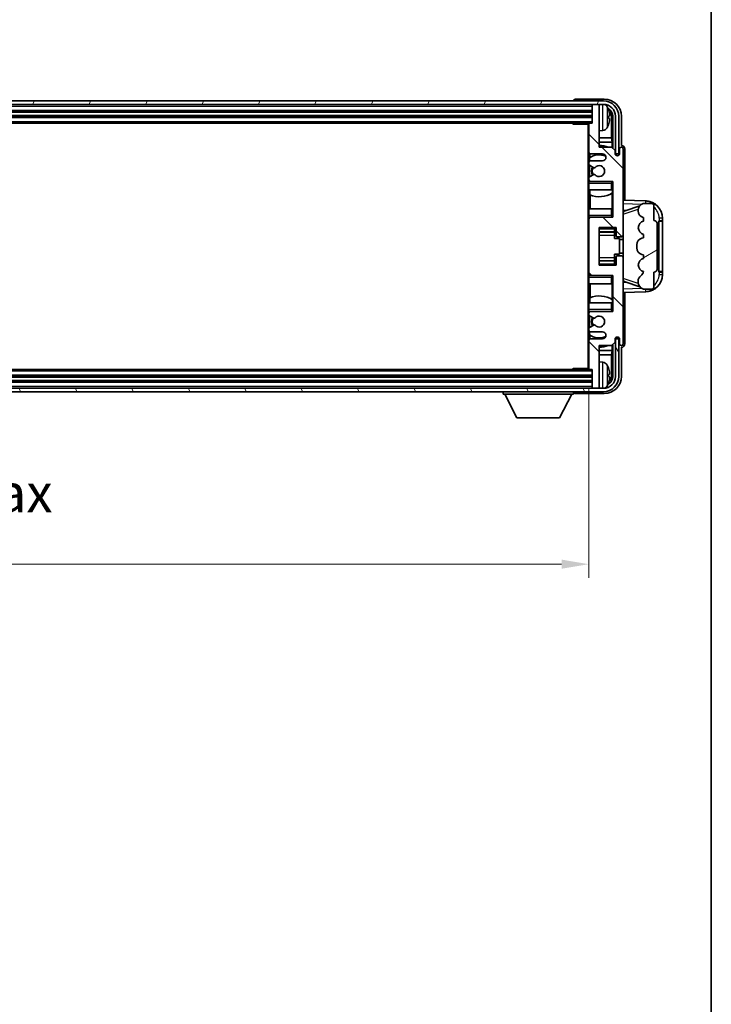
# Model space of a CAD drawing. Units: millimetres. Extents: x 58 to 10881, y 32 to 1297.
# Drawn here: x 3189 to 3391, y 721 to 1009 of the extents above; entities that cross this region are included whole.
import ezdxf

# ---------------------------------------------------------------- set-up
doc = ezdxf.new("R2010")
doc.units = ezdxf.units.MM
doc.header["$LTSCALE"] = 4
doc.layers.get('Defpoints').update_dxf_attribs({"lineweight": 25})
for name, color, linetype, lineweight in [('Border (ISO)', 7, 'Continuous', 35), ('Dimension (ISO)', 7, 'Continuous', 18), ('Dimension (ISO) @ 1', 7, 'Continuous', 18), ('Hatch (ISO)', 1, 'Continuous', 18), ('Visible (ISO)', 7, 'Continuous', 35), ('Visible Narrow (ISO)', 7, 'Continuous', 25)]:
    doc.layers.add(name, color=color, linetype=linetype, lineweight=lineweight)
doc.styles.add('Note Text (TK)', font='txt')
doc.dimstyles.new('Default - Method 1b (TK)', dxfattribs={"dimscale": 4, "dimtxt": 2.5, "dimasz": 2.5, "dimexe": 1, "dimexo": 1.5, "dimgap": 1, "dimtad": 1, "dimtoh": 1, "dimrnd": 1e-08, "dimdsep": 46, "dimtxsty": 'Note Text (TK)', "dimcen": 0.09, "dimdle": 5, "dimclrd": 100, "dimclre": 100, "dimclrt": 7, "dimadec": 1, "dimazin": 1, "dimtfac": 1, "dimtmove": 0, "dimatfit": 3, "dimfxl": 1, "dimtolj": 1, "dimlwd": -1, "dimlwe": -1, "dimarcsym": 0})

# ---------------------------------------------------------------- blocks, each defined once
blk = doc.blocks.new('図面枠 tk図枠')
at = {"layer": 'Border (ISO)'}
blk.add_line((405.5, 289), (405.5, 8), dxfattribs=at)
blk = doc.blocks.new('*D268')
at = {"layer": 'Defpoints', "color": 0}
for p in [(3006.7, 906.77), (3355.7, 906.77), (3355.7, 849.57)]:
    blk.add_point(p, dxfattribs=at)
at = {"layer": 'Dimension (ISO)', "color": 100}
for p, q in [((3006.7, 900.77), (3006.7, 845.57)), ((3355.7, 900.77), (3355.7, 845.57)), ((3014.7, 849.57), (3347.7, 849.57))]:
    blk.add_line(p, q, dxfattribs=at)
for points in [[(3014.7, 850.91), (3014.7, 848.24), (3006.7, 849.57)], [(3347.7, 850.91), (3347.7, 848.24), (3355.7, 849.57)]]:
    blk.add_solid(points, dxfattribs=at)
at = {"layer": 'Dimension (ISO)', "color": 7, "insert": (3095.83, 860.99), "char_height": 8, "attachment_point": 4, "style": 'Note Text (TK)'}
blk.add_mtext('\\A1;\\fＭＳ Ｐゴシック|b0|i0;\\H11.2500;有効寸法 / Max dim. 349', dxfattribs=at)

msp = doc.modelspace()

# ---------------------------------------------------------------- hatches: boundary and pattern name
at = {"layer": 'Hatch (ISO)'}
h = msp.add_hatch(dxfattribs=at)
h.set_pattern_fill('ANSI31', color=256, scale=114.3, angle=14.999978, style=0)
h.set_pattern_definition([(60, (1566.75, -4), (-12.37334, 7.14375), [])])
edge = h.paths.add_edge_path()
edge.add_ellipse((3359.9481, 980.4726), major_axis=(0, 3.5), ratio=1, start_angle=270, end_angle=360)
edge.add_line((3359.9481, 983.9726), (3358.3981, 983.9726))
edge.add_line((3358.3981, 983.9726), (3356.9981, 983.9726))
edge.add_line((3356.9981, 983.9726), (3005.3981, 983.9726))
edge.add_line((3005.3981, 983.9726), (3003.9981, 983.9726))
edge.add_line((3003.9981, 983.9726), (3002.4481, 983.9726))
edge.add_ellipse((3002.4481, 980.4726), major_axis=(-3.5, 0), ratio=1, start_angle=270, end_angle=360)
edge.add_line((2998.9481, 980.4726), (2998.9481, 969.4726))
edge.add_line((2998.9481, 969.4726), (2997.9481, 969.4726))
edge.add_line((2997.9481, 969.4726), (2997.9481, 980.4726))
edge.add_ellipse((3002.4481, 980.4726), major_axis=(0, 4.5), ratio=1, start_angle=0, end_angle=90, ccw=False)
edge.add_line((3002.4481, 984.9726), (3359.9481, 984.9726))
edge.add_ellipse((3359.9481, 980.4726), major_axis=(4.5, 0), ratio=1, start_angle=0, end_angle=90, ccw=False)
edge.add_line((3364.4481, 980.4726), (3364.4481, 969.4726))
edge.add_line((3364.4481, 969.4726), (3363.4481, 969.4726))
edge.add_line((3363.4481, 969.4726), (3363.4481, 980.4726))
h = msp.add_hatch(dxfattribs=at)
h.set_pattern_fill('ANSI31', color=256, scale=114.3, angle=90.00021, style=0)
h.set_pattern_definition([(135.0002, (1566.75, -4), (-10.10275, -10.10283), [])])
edge = h.paths.add_edge_path()
edge.add_line((3356.1981, 917.4726), (3359.6981, 917.4726))
edge.add_ellipse((3359.6981, 916.4726), major_axis=(0, 1), ratio=1, start_angle=180, end_angle=360, ccw=False)
edge.add_line((3359.6981, 915.4726), (3356.1981, 915.4726))
edge.add_ellipse((3356.1981, 914.9726), major_axis=(0, 0.5), ratio=1, start_angle=0, end_angle=90)
edge.add_line((3355.6981, 914.9726), (3355.6981, 906.7726))
edge.add_ellipse((3355.9981, 906.7726), major_axis=(-0.3, 0), ratio=1, start_angle=0, end_angle=90)
edge.add_line((3355.9981, 906.4726), (3356.6981, 906.4726))
edge.add_line((3356.6981, 906.4726), (3356.6981, 901.2726))
edge.add_ellipse((3356.9981, 901.2726), major_axis=(-0.3, 0), ratio=1, start_angle=0, end_angle=90)
edge.add_line((3356.9981, 900.9726), (3358.3981, 900.9726))
edge.add_ellipse((3358.3981, 901.2726), major_axis=(0, -0.3), ratio=1, start_angle=0, end_angle=90)
edge.add_line((3358.6981, 901.2726), (3358.6981, 913.4726))
edge.add_line((3358.6981, 913.4726), (3362.3481, 913.4726))
edge.add_line((3362.3481, 913.4726), (3363.3481, 914.4726))
edge.add_line((3363.3481, 914.4726), (3363.3481, 915.3726))
edge.add_ellipse((3364.0231, 915.2929), major_axis=(-0.675, 0.0797), ratio=1, start_angle=193.465843, end_angle=360, ccw=False)
edge.add_line((3364.6981, 915.3726), (3364.6981, 913.9726))
edge.add_ellipse((3365.1981, 913.9726), major_axis=(-0.5, 0), ratio=1, start_angle=0, end_angle=180)
edge.add_line((3365.6981, 913.9726), (3365.6981, 939.2226))
edge.add_ellipse((3365.1981, 939.2226), major_axis=(0.5, 0), ratio=1, start_angle=0, end_angle=90)
edge.add_line((3365.1981, 939.7226), (3363.9981, 939.7226))
edge.add_ellipse((3363.9981, 939.4226), major_axis=(0, 0.3), ratio=1, start_angle=0, end_angle=90)
edge.add_line((3363.6981, 939.4226), (3363.6981, 936.9726))
edge.add_line((3363.6981, 936.9726), (3358.6981, 936.9726))
edge.add_line((3358.6981, 936.9726), (3358.6981, 947.9726))
edge.add_line((3358.6981, 947.9726), (3363.6981, 947.9726))
edge.add_line((3363.6981, 947.9726), (3363.6981, 945.5226))
edge.add_ellipse((3363.9981, 945.5226), major_axis=(-0.3, 0), ratio=1, start_angle=0, end_angle=90)
edge.add_line((3363.9981, 945.2226), (3365.1981, 945.2226))
edge.add_ellipse((3365.1981, 945.7226), major_axis=(0, -0.5), ratio=1, start_angle=0, end_angle=90)
edge.add_line((3365.6981, 945.7226), (3365.6981, 970.9726))
edge.add_ellipse((3365.1981, 970.9726), major_axis=(0.5, 0), ratio=1, start_angle=0, end_angle=180)
edge.add_line((3364.6981, 970.9726), (3364.6981, 969.5726))
edge.add_ellipse((3364.0231, 969.6523), major_axis=(0.675, -0.0797), ratio=1, start_angle=193.465843, end_angle=360, ccw=False)
edge.add_line((3363.3481, 969.5726), (3363.3481, 970.4726))
edge.add_line((3363.3481, 970.4726), (3362.3481, 971.4726))
edge.add_line((3362.3481, 971.4726), (3358.6981, 971.4726))
edge.add_line((3358.6981, 971.4726), (3358.6981, 983.6726))
edge.add_ellipse((3358.3981, 983.6726), major_axis=(0.3, 0), ratio=1, start_angle=0, end_angle=90)
edge.add_line((3358.3981, 983.9726), (3356.9981, 983.9726))
edge.add_ellipse((3356.9981, 983.6726), major_axis=(0, 0.3), ratio=1, start_angle=0, end_angle=90)
edge.add_line((3356.6981, 983.6726), (3356.6981, 978.4726))
edge.add_line((3356.6981, 978.4726), (3355.9981, 978.4726))
edge.add_ellipse((3355.9981, 978.1726), major_axis=(0, 0.3), ratio=1, start_angle=0, end_angle=90)
edge.add_line((3355.6981, 978.1726), (3355.6981, 969.9726))
edge.add_ellipse((3356.1981, 969.9726), major_axis=(-0.5, 0), ratio=1, start_angle=0, end_angle=90)
edge.add_line((3356.1981, 969.4726), (3359.6981, 969.4726))
edge.add_ellipse((3359.6981, 968.4726), major_axis=(0, 1), ratio=1, start_angle=180, end_angle=360, ccw=False)
edge.add_line((3359.6981, 967.4726), (3356.1981, 967.4726))
edge.add_ellipse((3356.1981, 966.9726), major_axis=(0, 0.5), ratio=1, start_angle=0, end_angle=90)
edge.add_line((3355.6981, 966.9726), (3355.6981, 966.4624))
edge.add_ellipse((3355.9981, 966.4624), major_axis=(-0.3, 0), ratio=1, start_angle=0, end_angle=60)
edge.add_line((3355.8481, 966.2026), (3357.1213, 965.4675))
edge.add_ellipse((3357.2713, 965.7273), major_axis=(-0.15, -0.2598), ratio=1, start_angle=0, end_angle=78.671012)
edge.add_ellipse((3358.6981, 964.4726), major_axis=(-1.2015, 1.0566), ratio=1, start_angle=82.662386, end_angle=360, ccw=False)
edge.add_ellipse((3357.2714, 963.2178), major_axis=(0.2253, 0.1981), ratio=1, start_angle=0, end_angle=77.981127)
edge.add_line((3357.1245, 963.4793), (3355.8512, 962.7644))
edge.add_ellipse((3355.9981, 962.5028), major_axis=(-0.1469, 0.2616), ratio=1, start_angle=0, end_angle=60.685474)
edge.add_line((3355.6981, 962.5028), (3355.6981, 961.9726))
edge.add_ellipse((3356.1981, 961.9726), major_axis=(-0.5, 0), ratio=1, start_angle=0, end_angle=90)
edge.add_line((3356.1981, 961.4726), (3362.6981, 961.4726))
edge.add_line((3362.6981, 961.4726), (3362.6981, 950.9726))
edge.add_line((3362.6981, 950.9726), (3356.1981, 950.9726))
edge.add_ellipse((3356.1981, 950.4726), major_axis=(0, 0.5), ratio=1, start_angle=0, end_angle=90)
edge.add_line((3355.6981, 950.4726), (3355.6981, 934.4726))
edge.add_ellipse((3356.1981, 934.4726), major_axis=(-0.5, 0), ratio=1, start_angle=0, end_angle=90)
edge.add_line((3356.1981, 933.9726), (3362.6981, 933.9726))
edge.add_line((3362.6981, 933.9726), (3362.6981, 923.4726))
edge.add_line((3362.6981, 923.4726), (3356.1981, 923.4726))
edge.add_ellipse((3356.1981, 922.9726), major_axis=(0, 0.5), ratio=1, start_angle=0, end_angle=90)
edge.add_line((3355.6981, 922.9726), (3355.6981, 922.4424))
edge.add_ellipse((3355.9981, 922.4424), major_axis=(-0.3, 0), ratio=1, start_angle=0, end_angle=60.685474)
edge.add_line((3355.8512, 922.1808), (3357.1245, 921.4659))
edge.add_ellipse((3357.2714, 921.7274), major_axis=(-0.1469, -0.2616), ratio=1, start_angle=0, end_angle=77.981127)
edge.add_ellipse((3358.6981, 920.4726), major_axis=(-1.2014, 1.0567), ratio=1, start_angle=82.662386, end_angle=360, ccw=False)
edge.add_ellipse((3357.2713, 919.2179), major_axis=(0.2253, 0.1981), ratio=1, start_angle=0, end_angle=78.671012)
edge.add_line((3357.1213, 919.4777), (3355.8481, 918.7426))
edge.add_ellipse((3355.9981, 918.4828), major_axis=(-0.15, 0.2598), ratio=1, start_angle=0, end_angle=60)
edge.add_line((3355.6981, 918.4828), (3355.6981, 917.9726))
edge.add_ellipse((3356.1981, 917.9726), major_axis=(-0.5, 0), ratio=1, start_angle=0, end_angle=90)
h = msp.add_hatch(dxfattribs=at)
h.set_pattern_fill('ANSI31', color=256, scale=114.3, angle=-14.999978, style=0)
h.set_pattern_definition([(30, (1566.75, -4), (-7.14375, 12.37334), [])])
edge = h.paths.add_edge_path()
edge.add_ellipse((3374.6981, 948.9976), major_axis=(1, 0), ratio=1, start_angle=0, end_angle=90)
edge.add_line((3374.6981, 949.9976), (3374.6981, 954.4726))
edge.add_ellipse((3374.1981, 954.4726), major_axis=(0.5, 0), ratio=1, start_angle=0, end_angle=90)
edge.add_line((3374.1981, 954.9726), (3371.6981, 954.9726))
edge.add_line((3371.6981, 954.9726), (3371.613, 954.9513))
edge.add_ellipse((3372.0981, 953.011), major_axis=(-0.4851, 1.9403), ratio=1, start_angle=0, end_angle=75.963757)
edge.add_line((3370.0981, 953.011), (3370.0981, 952.8342))
edge.add_ellipse((3372.0981, 952.8342), major_axis=(-2, 0), ratio=1, start_angle=0, end_angle=75.963757)
edge.add_line((3371.613, 950.8939), (3371.6981, 950.8726))
edge.add_line((3371.6981, 950.8726), (3371.6981, 949.8726))
edge.add_line((3371.6981, 949.8726), (3371.6592, 949.8629))
edge.add_ellipse((3372.1443, 947.9226), major_axis=(-0.4851, 1.9403), ratio=1, start_angle=0, end_angle=151.927513)
edge.add_line((3371.6592, 945.9823), (3371.6981, 945.9726))
edge.add_line((3371.6981, 945.9726), (3371.6981, 944.9726))
edge.add_line((3371.6981, 944.9726), (3371.213, 944.8513))
edge.add_ellipse((3371.6981, 942.911), major_axis=(-0.4851, 1.9403), ratio=1, start_angle=0, end_angle=75.963757)
edge.add_line((3369.6981, 942.911), (3369.6981, 942.0342))
edge.add_ellipse((3371.6981, 942.0342), major_axis=(-2, 0), ratio=1, start_angle=0, end_angle=75.963757)
edge.add_line((3371.213, 940.0939), (3371.6981, 939.9726))
edge.add_line((3371.6981, 939.9726), (3371.6981, 938.9726))
edge.add_line((3371.6981, 938.9726), (3371.6592, 938.9629))
edge.add_ellipse((3372.1443, 937.0226), major_axis=(-0.4851, 1.9403), ratio=1, start_angle=0, end_angle=151.927513)
edge.add_line((3371.6592, 935.0823), (3371.6981, 935.0726))
edge.add_ellipse((3369.7481, 935.5172), major_axis=(1.95, -0.4446), ratio=1, start_angle=318.82231, end_angle=360, ccw=False)
edge.add_ellipse((3372.0981, 932.2802), major_axis=(-1.175, 1.6185), ratio=1, start_angle=0, end_angle=54.020827)
edge.add_line((3370.0981, 932.2802), (3370.0981, 931.95))
edge.add_ellipse((3372.0981, 931.95), major_axis=(-2, 0), ratio=1, start_angle=0, end_angle=71.029592)
edge.add_line((3371.4479, 930.0586), (3371.6981, 929.9726))
edge.add_line((3371.6981, 929.9726), (3374.1981, 929.9726))
edge.add_ellipse((3374.1981, 930.4726), major_axis=(0, -0.5), ratio=1, start_angle=0, end_angle=90)
edge.add_line((3374.6981, 930.4726), (3374.6981, 934.9476))
edge.add_ellipse((3374.6981, 935.9476), major_axis=(0, -1), ratio=1, start_angle=0, end_angle=90)
edge.add_line((3375.6981, 935.9476), (3375.6981, 948.9976))
h = msp.add_hatch(dxfattribs=at)
h.set_pattern_fill('ANSI31', color=256, scale=114.3, angle=75.000175, style=0)
h.set_pattern_definition([(120.0002, (1566.75, -4), (-12.37332, -7.14379), [])])
edge = h.paths.add_edge_path()
edge.add_ellipse((3002.4481, 904.4726), major_axis=(0, -3.5), ratio=1, start_angle=270, end_angle=360)
edge.add_line((3002.4481, 900.9726), (3003.9981, 900.9726))
edge.add_line((3003.9981, 900.9726), (3005.3981, 900.9726))
edge.add_line((3005.3981, 900.9726), (3356.9981, 900.9726))
edge.add_line((3356.9981, 900.9726), (3358.3981, 900.9726))
edge.add_line((3358.3981, 900.9726), (3359.9481, 900.9726))
edge.add_ellipse((3359.9481, 904.4726), major_axis=(3.5, 0), ratio=1, start_angle=270, end_angle=360)
edge.add_line((3363.4481, 904.4726), (3363.4481, 915.4726))
edge.add_line((3363.4481, 915.4726), (3364.4481, 915.4726))
edge.add_line((3364.4481, 915.4726), (3364.4481, 904.4726))
edge.add_ellipse((3359.9481, 904.4726), major_axis=(0, -4.5), ratio=1, start_angle=0, end_angle=90, ccw=False)
edge.add_line((3359.9481, 899.9726), (3002.4481, 899.9726))
edge.add_ellipse((3002.4481, 904.4726), major_axis=(-4.5, 0), ratio=1, start_angle=0, end_angle=90, ccw=False)
edge.add_line((2997.9481, 904.4726), (2997.9481, 915.4726))
edge.add_line((2997.9481, 915.4726), (2998.9481, 915.4726))
edge.add_line((2998.9481, 915.4726), (2998.9481, 904.4726))

# ---------------------------------------------------------------- linework, layer by layer
at = {"layer": 'Visible (ISO)'}
for p, q in [((3359.9481, 984.9726), (3002.4481, 984.9726)), ((3351.1981, 984.9729), (3351.1981, 984.9726)), ((3360.2011, 985.4726), (3351.6978, 985.4726)), ((3002.4481, 983.9726), (3359.9481, 983.9726)), ((3005.6981, 981.9726), (3356.6981, 981.9726)), ((3356.6981, 983.9726), (3356.6981, 983.6726)), ((3356.6981, 983.6726), (3356.6981, 978.4726)), ((3358.3981, 983.9726), (3356.9981, 983.9726)), ((3358.6981, 983.9726), (3358.6981, 983.6726)), ((3358.6981, 971.4726), (3358.6981, 983.6726)), ((3005.6981, 980.4726), (3356.6981, 980.4726)), ((3006.3981, 978.4726), (3355.9981, 978.4726)), ((3350.8775, 978.4726), (3351.1276, 978.2226)), ((3351.1276, 978.4726), (3351.1276, 978.2226)), ((3356.6981, 978.4726), (3355.9981, 978.4726)), ((3361.4121, 979.9403), (3361.4121, 980.5049)), ((3362.3473, 974.1938), (3362.3473, 980.1234)), ((3362.6966, 980.4726), (3362.6966, 971.1241)), ((3363.4481, 980.4726), (3363.4481, 969.4726)), ((3364.4481, 969.4726), (3364.4481, 980.4726)), ((3365.1981, 971.9726), (3365.1981, 980.4756)), ((3355.7023, 978.2226), (3351.1276, 978.2226)), ((3355.4481, 978.2226), (3355.4481, 906.7226)), ((3355.6981, 978.1726), (3355.6981, 978.2226)), ((3355.6981, 978.1726), (3355.6981, 969.9726)), ((3359.757, 976.3152), (3358.6981, 976.2226)), ((3362.3473, 974.1938), (3358.6981, 974.1938)), ((3362.522, 972.9128), (3358.6981, 972.9128)), ((3362.522, 972.9128), (3362.3473, 974.1938)), ((3362.522, 971.2987), (3362.522, 972.9128)), ((3355.6981, 966.9726), (3355.6981, 969.9726)), ((3362.3481, 971.4726), (3358.6981, 971.4726)), ((3363.3481, 970.4726), (3362.3481, 971.4726)), ((3363.3481, 969.5726), (3363.3481, 970.4726)), ((3364.6981, 970.9726), (3364.6981, 969.5726)), ((3365.1987, 971.9726), (3365.1981, 971.9726)), ((3365.6981, 945.7226), (3365.6981, 970.9726)), ((3366.1981, 955.9551), (3366.1981, 970.9732)), ((3355.6981, 966.9726), (3355.6981, 966.4624)), ((3355.8727, 968.2909), (3355.8727, 967.3522)), ((3355.9425, 969.5428), (3355.9425, 968.3416)), ((3356.1981, 969.4726), (3359.6981, 969.4726)), ((3359.6981, 967.4726), (3356.1981, 967.4726)), ((3363.4481, 969.4726), (3364.4481, 969.4726)), ((3355.6981, 962.5028), (3355.6981, 966.4624)), ((3355.8481, 966.2026), (3357.1213, 965.4675)), ((3355.8727, 966.1884), (3355.8727, 962.7764)), ((3355.6981, 962.5028), (3355.6981, 961.9726)), ((3355.6981, 961.4726), (3355.6981, 961.9726)), ((3356.1981, 961.4726), (3355.6981, 961.4726)), ((3355.6981, 960.9726), (3355.6981, 961.4726)), ((3357.1245, 963.4793), (3355.8512, 962.7644)), ((3355.8727, 961.593), (3355.8727, 961.4726)), ((3356.1981, 961.4726), (3362.6981, 961.4726)), ((3362.1981, 960.9726), (3362.6981, 961.4726)), ((3362.6981, 961.4726), (3362.6981, 950.9726)), ((3355.6981, 960.9726), (3355.6981, 958.9726)), ((3355.6981, 958.9726), (3362.1981, 958.9726)), ((3355.6981, 953.4726), (3355.6981, 958.9726)), ((3355.9425, 958.9726), (3355.9425, 957.4971)), ((3362.6981, 958.9726), (3362.1981, 958.9726)), ((3362.6261, 958.0835), (3362.6261, 958.9726)), ((3362.6959, 958.9726), (3362.6959, 953.4726)), ((3356.0473, 957.4567), (3356.0473, 953.4726)), ((3362.5213, 953.4726), (3362.5213, 958.0203)), ((3372.3726, 955.7395), (3365.6981, 955.9726)), ((3362.1981, 953.4726), (3355.6981, 953.4726)), ((3355.6981, 953.4726), (3355.6981, 951.4726)), ((3362.1981, 953.4726), (3362.6981, 953.4726)), ((3365.6981, 952.9726), (3366.5759, 952.9419)), ((3366.2736, 952.8376), (3370.5932, 954.3284)), ((3370.0981, 953.011), (3370.0981, 952.8342)), ((3371.6981, 954.9726), (3371.613, 954.9513)), ((3374.1981, 954.9726), (3371.6981, 954.9726)), ((3374.6981, 949.9976), (3374.6981, 954.4726)), ((3355.6981, 950.9726), (3355.6981, 951.4726)), ((3355.6981, 950.9726), (3356.1981, 950.9726)), ((3355.6981, 950.4726), (3355.6981, 950.9726)), ((3355.6981, 950.4726), (3355.6981, 934.4726)), ((3355.8727, 950.9726), (3355.8727, 950.8522)), ((3362.6981, 950.9726), (3356.1981, 950.9726)), ((3362.1981, 951.4726), (3362.6981, 950.9726)), ((3371.613, 950.8939), (3371.6981, 950.8726)), ((3371.6981, 949.8726), (3371.6592, 949.8629)), ((3371.6981, 950.8726), (3371.6981, 949.8726)), ((3376.1981, 949.9726), (3376.233, 949.9726)), ((3376.1981, 934.9726), (3376.1981, 949.9726)), ((3376.1981, 949.8726), (3377.1981, 949.8726)), ((3377.1981, 949.9726), (3376.233, 949.9726)), ((3377.1981, 949.9726), (3377.1981, 950.7426)), ((3377.1981, 949.8726), (3377.1981, 949.9726)), ((3377.1981, 935.0726), (3377.1981, 949.8726)), ((3358.6981, 936.9726), (3358.6981, 947.9726)), ((3358.6981, 947.9726), (3363.6981, 947.9726)), ((3363.1981, 947.9726), (3363.1981, 947.6217)), ((3363.1981, 947.6217), (3363.1981, 946.6716)), ((3363.6981, 947.9726), (3363.6981, 945.5226)), ((3375.6981, 935.9476), (3375.6981, 948.9976)), ((3358.6981, 946.6716), (3363.1981, 946.6716)), ((3363.1981, 946.6087), (3363.1981, 946.6716)), ((3363.1981, 945.7405), (3363.1981, 946.6087)), ((3363.1981, 944.7726), (3363.1981, 945.7405)), ((3363.1981, 944.7726), (3364.6981, 944.7726)), ((3363.9981, 945.2226), (3365.1981, 945.2226)), ((3364.6981, 940.1726), (3364.6981, 944.7726)), ((3365.6981, 944.4726), (3364.6981, 944.4726)), ((3365.6981, 939.2226), (3365.6981, 945.7226)), ((3371.6981, 944.9726), (3371.213, 944.8513)), ((3371.6592, 945.9823), (3371.6981, 945.9726)), ((3371.6981, 945.9726), (3371.6981, 944.9726)), ((3369.6981, 942.911), (3369.6981, 942.0342)), ((3358.6981, 938.2736), (3363.1981, 938.2736)), ((3363.1981, 940.1726), (3364.6981, 940.1726)), ((3363.1981, 939.2047), (3363.1981, 940.1726)), ((3363.1981, 938.3365), (3363.1981, 939.2047)), ((3363.1981, 938.2736), (3363.1981, 938.3365)), ((3363.1981, 938.2736), (3363.1981, 937.3235)), ((3363.6981, 939.4226), (3363.6981, 936.9726)), ((3365.1981, 939.7226), (3363.9981, 939.7226)), ((3365.6981, 940.4726), (3364.6981, 940.4726)), ((3365.6981, 913.9726), (3365.6981, 939.2226)), ((3371.213, 940.0939), (3371.6981, 939.9726)), ((3371.6981, 938.9726), (3371.6592, 938.9629)), ((3371.6981, 939.9726), (3371.6981, 938.9726)), ((3363.6981, 936.9726), (3358.6981, 936.9726)), ((3363.1981, 937.3235), (3363.1981, 936.9726)), ((3355.6981, 933.9726), (3355.6981, 934.4726)), ((3356.1981, 933.9726), (3355.6981, 933.9726)), ((3355.6981, 933.4726), (3355.6981, 933.9726)), ((3355.6981, 933.4726), (3355.6981, 931.4726)), ((3355.8727, 934.093), (3355.8727, 933.9726)), ((3356.1981, 933.9726), (3362.6981, 933.9726)), ((3362.1981, 933.4726), (3362.6981, 933.9726)), ((3362.6981, 933.9726), (3362.6981, 923.4726)), ((3371.6592, 935.0823), (3371.6981, 935.0726)), ((3374.6981, 930.4726), (3374.6981, 934.9476)), ((3377.1981, 935.0726), (3376.1981, 935.0726)), ((3376.233, 934.9726), (3376.1981, 934.9726)), ((3376.233, 934.9726), (3377.1981, 934.9726)), ((3377.1981, 934.9726), (3377.1981, 935.0726)), ((3377.1981, 934.2026), (3377.1981, 934.9726)), ((3355.6981, 931.4726), (3362.1981, 931.4726)), ((3355.6981, 925.9726), (3355.6981, 931.4726)), ((3356.0473, 931.4726), (3356.0473, 927.4885)), ((3362.6981, 931.4726), (3362.1981, 931.4726)), ((3362.5213, 926.9249), (3362.5213, 931.4726)), ((3362.6959, 931.4726), (3362.6959, 925.9726)), ((3366.5759, 932.0033), (3365.6981, 931.9726)), ((3370.6135, 930.6098), (3366.2736, 932.1076)), ((3370.0981, 932.2802), (3370.0981, 931.95)), ((3371.4479, 930.0586), (3371.6981, 929.9726)), ((3371.6981, 929.9726), (3374.1981, 929.9726)), ((3355.9425, 927.4481), (3355.9425, 925.9726)), ((3362.6261, 925.9726), (3362.6261, 926.8617)), ((3365.6981, 928.9726), (3372.3726, 929.2057)), ((3366.1981, 913.972), (3366.1981, 928.9901)), ((3362.1981, 925.9726), (3355.6981, 925.9726)), ((3355.6981, 925.9726), (3355.6981, 923.9726)), ((3355.6981, 923.4726), (3355.6981, 923.9726)), ((3362.1981, 925.9726), (3362.6981, 925.9726)), ((3362.1981, 923.9726), (3362.6981, 923.4726)), ((3355.6981, 923.4726), (3356.1981, 923.4726)), ((3355.6981, 922.9726), (3355.6981, 923.4726)), ((3355.6981, 922.9726), (3355.6981, 922.4424)), ((3355.6981, 918.4828), (3355.6981, 922.4424)), ((3355.8512, 922.1808), (3357.1245, 921.4659)), ((3355.8727, 923.4726), (3355.8727, 923.3522)), ((3355.8727, 922.1688), (3355.8727, 918.7568)), ((3362.6981, 923.4726), (3356.1981, 923.4726)), ((3355.6981, 918.4828), (3355.6981, 917.9726)), ((3357.1213, 919.4777), (3355.8481, 918.7426)), ((3355.6981, 914.9726), (3355.6981, 917.9726)), ((3355.8727, 917.593), (3355.8727, 916.6543)), ((3355.9425, 916.6036), (3355.9425, 915.4024)), ((3356.1981, 917.4726), (3359.6981, 917.4726)), ((3359.6981, 915.4726), (3356.1981, 915.4726)), ((3363.3481, 914.4726), (3363.3481, 915.3726)), ((3364.4481, 915.4726), (3363.4481, 915.4726)), ((3363.4481, 915.4726), (3363.4481, 904.4726)), ((3364.4481, 904.4726), (3364.4481, 915.4726)), ((3364.6981, 915.3726), (3364.6981, 913.9726)), ((3355.6981, 914.9726), (3355.6981, 906.7726)), ((3358.6981, 901.2726), (3358.6981, 913.4726)), ((3358.6981, 913.4726), (3362.3481, 913.4726)), ((3362.3481, 913.4726), (3363.3481, 914.4726)), ((3362.522, 912.0324), (3362.522, 913.6465)), ((3362.6966, 913.8211), (3362.6966, 904.4726)), ((3365.1981, 904.4696), (3365.1981, 912.9726)), ((3365.1981, 912.9726), (3365.1987, 912.9726)), ((3358.6981, 912.0324), (3362.522, 912.0324)), ((3358.6981, 910.7514), (3362.3473, 910.7514)), ((3362.522, 912.0324), (3362.3473, 910.7514)), ((3362.3473, 904.8218), (3362.3473, 910.7514)), ((3350.8775, 906.4726), (3351.1276, 906.7226)), ((3351.1276, 906.7226), (3351.1276, 906.4726)), ((3355.7023, 906.7226), (3351.1276, 906.7226)), ((3355.6981, 906.7226), (3355.6981, 906.7726)), ((3359.757, 908.63), (3358.6981, 908.7226)), ((3356.6981, 904.4726), (3005.6981, 904.4726)), ((3355.9981, 906.4726), (3006.3981, 906.4726)), ((3355.9981, 906.4726), (3356.6981, 906.4726)), ((3356.6981, 906.4726), (3356.6981, 901.2726)), ((3361.4121, 904.4403), (3361.4121, 905.0049)), ((3359.9481, 900.9726), (3002.4481, 900.9726)), ((3356.6981, 902.9726), (3005.6981, 902.9726)), ((3356.6981, 901.2726), (3356.6981, 900.9726)), ((3356.9981, 900.9726), (3358.3981, 900.9726)), ((3358.6981, 901.2726), (3358.6981, 900.9726)), ((3002.4481, 899.9726), (3359.9481, 899.9726)), ((3330.5981, 899.9726), (3330.5981, 899.2726)), ((3330.5981, 899.2726), (3351.1981, 899.2726)), ((3334.6481, 892.3726), (3331.0981, 899.2726)), ((3347.1481, 892.3726), (3350.6981, 899.2726)), ((3351.1981, 899.9726), (3351.1981, 899.2726)), ((3351.6978, 899.4726), (3360.2011, 899.4726)), ((3334.6481, 892.3726), (3347.1481, 892.3726))]:
    msp.add_line(p, q, dxfattribs=at)
for centre, radius, start, end in [((3359.9481, 980.4726), 4.5, 0, 90), ((3356.9981, 983.6726), 0.3, 90, 180), ((3358.3981, 983.6726), 0.3, 0, 90), ((3359.9481, 980.4726), 3.5, 0, 90), ((3359.6176, 982.536), 1.6, 28.172734, 61.84933), ((3355.2981, 980.2226), 6.5, 20.039607, 28.172734), ((3361.2875, 982.4073), 0.1246, 1.814826, 20.039607), ((3355.9981, 978.1726), 0.3, 90, 180), ((3359.6176, 977.9092), 1.6, 275, 331.827266), ((3355.2981, 980.2226), 6.5, 331.827266, 339.960393), ((3361.2875, 978.0379), 0.1246, 339.960393, 358.185174), ((3356.1981, 969.9726), 0.5, 180, 270), ((3358.6981, 964.4726), 7.5, 68.96053, 90), ((3365.1981, 970.9726), 0.5, 0, 180), ((3356.1981, 966.9726), 0.5, 90, 180), ((3358.6981, 964.4726), 4.75, 65.863751, 126.499819), ((3359.6981, 968.4726), 1, 270, 90), ((3364.0231, 969.6523), 0.6797, 186.732921, 353.267079), ((3355.9981, 966.4624), 0.3, 180, 240), ((3358.6981, 964.4726), 2.25, 148.134623, 211.750824), ((3358.6981, 964.4726), 2, 147.901352, 212.055581), ((3357.2713, 965.7273), 0.3, 240, 318.671012), ((3358.6981, 964.4726), 1.6, 221.333399, 138.671012), ((3355.9981, 962.5028), 0.3, 119.314526, 180), ((3356.1981, 961.9726), 0.5, 180, 270), ((3357.2714, 963.2178), 0.3, 41.333399, 119.314526), ((3358.6981, 964.4726), 7.5, 248.444194, 301.583236), ((3372.1981, 950.7426), 5, 0, 88), ((3372.0981, 953.011), 2, 104.036243, 180), ((3372.0981, 952.8342), 2, 180, 255.963757), ((3374.1981, 954.4726), 0.5, 0, 90), ((3356.1981, 950.4726), 0.5, 90, 180), ((3372.1443, 947.9226), 2, 104.036243, 255.963757), ((3374.6981, 948.9976), 1, 0, 90), ((3363.9981, 945.5226), 0.3, 180, 270), ((3365.1981, 945.7226), 0.5, 270, 0), ((3371.6981, 942.911), 2, 104.036243, 180), ((3371.6981, 942.0342), 2, 180, 255.963757), ((3363.9981, 939.4226), 0.3, 90, 180), ((3365.1981, 939.2226), 0.5, 0, 90), ((3372.1443, 937.0226), 2, 104.036243, 255.963757), ((3374.6981, 935.9476), 1, 270, 0), ((3356.1981, 934.4726), 0.5, 180, 270), ((3372.0981, 932.2802), 2, 125.979173, 180), ((3369.7481, 935.5172), 2, 305.979173, 347.156863), ((3372.1981, 934.2026), 5, 272, 0), ((3372.0981, 931.95), 2, 180, 251.029592), ((3374.1981, 930.4726), 0.5, 270, 0), ((3358.6981, 920.4726), 7.5, 58.416764, 111.555806), ((3356.1981, 922.9726), 0.5, 90, 180), ((3355.9981, 922.4424), 0.3, 180, 240.685474), ((3358.6981, 920.4726), 2.25, 148.249176, 211.865377), ((3358.6981, 920.4726), 2, 147.944419, 212.098648), ((3357.2714, 921.7274), 0.3, 240.685474, 318.666601), ((3358.6981, 920.4726), 1.6, 221.328988, 138.666601), ((3355.9981, 918.4828), 0.3, 120, 180), ((3357.2713, 919.2179), 0.3, 41.328988, 120), ((3356.1981, 917.9726), 0.5, 180, 270), ((3356.1981, 914.9726), 0.5, 90, 180), ((3358.6981, 920.4726), 4.75, 233.500181, 294.136249), ((3359.6981, 916.4726), 1, 270, 90), ((3364.0231, 915.2929), 0.6797, 6.732921, 173.267079), ((3358.6981, 920.4726), 7.5, 270, 291.03947), ((3365.1981, 913.9726), 0.5, 180, 0), ((3355.9981, 906.7726), 0.3, 180, 270), ((3359.6176, 907.036), 1.6, 28.172734, 85), ((3355.2981, 904.7226), 6.5, 20.039607, 28.172734), ((3361.2875, 906.9073), 0.1246, 1.814826, 20.039607), ((3359.9481, 904.4726), 4.5, 270, 0), ((3359.9481, 904.4726), 3.5, 270, 0), ((3356.9981, 901.2726), 0.3, 180, 270), ((3358.3981, 901.2726), 0.3, 270, 0), ((3359.6176, 902.4092), 1.6, 298.15067, 331.827266), ((3355.2981, 904.7226), 6.5, 331.827266, 339.960393), ((3361.2875, 902.5379), 0.1246, 339.960393, 358.185174)]:
    msp.add_arc(centre, radius, start, end, dxfattribs=at)
for centre, major_axis, ratio, start_param, end_param in [((3351.6984, 984.9723), (-0.354, 0.354), 0.99878277, 5.49839613, 7.06797448), ((3360.195, 980.4696), (3.5398, 3.5398), 0.99878277, 5.49839613, 7.06797448), ((3360.195, 980.4696), (1.7699, 1.7699), 0.99878277, 5.49839613, 6.61101961), ((3355.3103, 980.2154), (-3.2829, -5.6083), 0.99488747, 2.20774935, 2.44673364), ((3359.8458, 980.1203), (1.7699, 1.7699), 0.99878277, 5.49839613, 6.31586897), ((3355.3103, 980.083), (6.4737, 0.5671), 0.05101764, 5.93460274, 6.17358703), ((3355.3103, 980.3622), (6.4737, -0.5671), 0.05101764, 0.10959827, 0.34858257), ((3355.3103, 980.2298), (3.2829, -5.6083), 0.99488747, 0.69485901, 0.93384331), ((3365.1975, 970.972), (0.708, 0.708), 0.99878277, 5.49839613, 7.06797448), ((3366.6981, 951.9262), (-0.844, 0.6015), 0.89174475, 5.71699644, 6.84937417), ((3366.6981, 933.019), (-0.844, -0.6015), 0.89174475, 5.71699644, 6.84937417), ((3365.1975, 913.9732), (0.708, -0.708), 0.99878277, 5.49839613, 7.06797448), ((3355.3103, 904.7154), (-3.2829, -5.6083), 0.99488747, 2.20774935, 2.44673364), ((3360.195, 904.4756), (3.5398, -3.5398), 0.99878277, 5.49839613, 7.06797448), ((3360.195, 904.4756), (1.7699, -1.7699), 0.99878277, 5.955351, 7.06797448), ((3355.3103, 904.583), (6.4737, 0.5671), 0.05101764, 5.93460274, 6.17358703), ((3355.3103, 904.8622), (6.4737, -0.5671), 0.05101764, 0.10959827, 0.34858257), ((3355.3103, 904.7298), (3.2829, -5.6083), 0.99488747, 0.69485901, 0.93384331), ((3359.8458, 904.8249), (1.7699, -1.7699), 0.99878277, 6.25050164, 7.06797448), ((3351.6984, 899.9729), (-0.354, -0.354), 0.99878277, 5.49839613, 7.06797448)]:
    msp.add_ellipse(centre, major_axis=major_axis, ratio=ratio, start_param=start_param, end_param=end_param, dxfattribs=at)
for points, knots in [([(3361.7483, 980.9253), (3361.7527, 980.8839), (3361.7564, 980.8402), (3361.761, 980.7604), (3361.762, 980.7245), (3361.7613, 980.6686), (3361.7596, 980.6449), (3361.7545, 980.6189), (3361.7516, 980.6125), (3361.7483, 980.6106)], [0, 0, 0, 0, 0.0125039067, 0.0125039067, 0.0250078135, 0.0250078135, 0.0375277995, 0.0375277995, 0.0466766392, 0.0466766392, 0.0466766392, 0.0466766392]), ([(3361.7483, 979.8346), (3361.7527, 979.8321), (3361.7564, 979.8213), (3361.761, 979.7831), (3361.762, 979.7556), (3361.7613, 979.6938), (3361.7596, 979.6552), (3361.7545, 979.5832), (3361.7516, 979.5511), (3361.7483, 979.5199)], [0, 0, 0, 0, 0.0124997785, 0.0124997785, 0.0249995571, 0.0249995571, 0.0375236714, 0.0375236714, 0.0466766062, 0.0466766062, 0.0466766062, 0.0466766062]), ([(3372.3726, 955.7395), (3372.3979, 955.7386), (3372.4232, 955.7376), (3372.6272, 955.7273), (3372.8051, 955.7088), (3373.0399, 955.6716), (3373.0983, 955.6612), (3373.4216, 955.5981), (3373.6844, 955.5244), (3374.1643, 955.346), (3374.3854, 955.2453), (3374.746, 955.0482), (3374.8918, 954.9584), (3375.1358, 954.7906), (3375.2378, 954.7144), (3375.3832, 954.5974), (3375.4314, 954.5569), (3375.5002, 954.4972), (3375.5228, 954.4771), (3375.5664, 954.4379), (3375.5869, 954.4191), (3375.6079, 954.3995)], [0, 0, 0, 0, 0.007734348, 0.007734348, 0.062383961, 0.062383961, 0.080578005, 0.080578005, 0.16325619, 0.16325619, 0.235395077, 0.235395077, 0.286657754, 0.286657754, 0.325588593, 0.325588593, 0.34586157, 0.34586157, 0.356225213, 0.356225213, 0.366678878, 0.366678878, 0.366678878, 0.366678878]), ([(3375.6079, 930.5457), (3375.5861, 930.5254), (3375.5646, 930.5056), (3375.5197, 930.4652), (3375.4966, 930.4449), (3375.4264, 930.384), (3375.3777, 930.3433), (3375.2304, 930.2251), (3375.1274, 930.1485), (3374.87, 929.9724), (3374.7109, 929.8759), (3374.3181, 929.6668), (3374.0778, 929.5622), (3373.6009, 929.3971), (3373.3623, 929.3339), (3372.8747, 929.2423), (3372.6228, 929.2144), (3372.3726, 929.2057)], [0, 0, 0, 0, 0.010324666, 0.010324666, 0.020594432, 0.020594432, 0.040813568, 0.040813568, 0.07993168, 0.07993168, 0.135515863, 0.135515863, 0.213475131, 0.213475131, 0.288233113, 0.288233113, 0.364668473, 0.364668473, 0.364668473, 0.364668473]), ([(3361.7483, 905.4253), (3361.7527, 905.3839), (3361.7564, 905.3402), (3361.761, 905.2604), (3361.762, 905.2245), (3361.7613, 905.1686), (3361.7596, 905.1449), (3361.7545, 905.1189), (3361.7516, 905.1125), (3361.7483, 905.1106)], [0, 0, 0, 0, 0.0125039067, 0.0125039067, 0.0250078135, 0.0250078135, 0.0375277995, 0.0375277995, 0.0466766392, 0.0466766392, 0.0466766392, 0.0466766392]), ([(3361.7483, 904.3346), (3361.7527, 904.3321), (3361.7564, 904.3213), (3361.761, 904.2831), (3361.762, 904.2556), (3361.7613, 904.1938), (3361.7596, 904.1552), (3361.7545, 904.0832), (3361.7516, 904.0511), (3361.7483, 904.0199)], [0, 0, 0, 0, 0.0124997785, 0.0124997785, 0.0249995571, 0.0249995571, 0.0375236714, 0.0375236714, 0.0466766062, 0.0466766062, 0.0466766062, 0.0466766062])]:
    msp.add_open_spline(points, degree=3, knots=knots, dxfattribs=at)
at = {"layer": 'Visible Narrow (ISO)'}
for p, q in [((3005.6981, 983.4726), (3356.6981, 983.4726)), ((3005.6981, 982.2726), (3356.6981, 982.2726)), ((3005.6981, 981.6726), (3356.6981, 981.6726)), ((3359.757, 976.3152), (3359.757, 983.9726)), ((3361.028, 983.2915), (3361.028, 977.1537)), ((3361.4045, 982.4322), (3361.4045, 982.45)), ((3005.6981, 980.7726), (3356.6981, 980.7726)), ((3005.6981, 980.1726), (3356.6981, 980.1726)), ((3005.6981, 978.9726), (3356.6981, 978.9726)), ((3361.4045, 979.942), (3361.4045, 980.5032)), ((3362.6966, 980.4726), (3362.3473, 980.1234)), ((3361.4045, 977.9952), (3361.4045, 978.013)), ((3355.6981, 960.9726), (3362.1981, 960.9726)), ((3362.1981, 960.9726), (3362.1981, 958.9726)), ((3362.1981, 953.4726), (3362.1981, 951.4726)), ((3365.6981, 954.9732), (3371.169, 954.7822)), ((3365.6981, 951.8416), (3370.1308, 953.3714)), ((3362.1981, 951.4726), (3355.6981, 951.4726)), ((3377.1981, 950.7426), (3376.233, 950.7426)), ((3376.233, 950.7426), (3376.233, 949.9726)), ((3358.6981, 947.6217), (3363.1981, 947.6217)), ((3358.6981, 946.6087), (3363.1981, 946.6087)), ((3358.6981, 945.7405), (3363.1981, 945.7405)), ((3358.6981, 939.2047), (3363.1981, 939.2047)), ((3358.6981, 938.3365), (3363.1981, 938.3365)), ((3358.6981, 937.3235), (3363.1981, 937.3235)), ((3355.6981, 933.4726), (3362.1981, 933.4726)), ((3362.1981, 933.4726), (3362.1981, 931.4726)), ((3370.134, 931.5727), (3365.6981, 933.1036)), ((3376.233, 934.9726), (3376.233, 934.2026)), ((3376.233, 934.2026), (3377.1981, 934.2026)), ((3371.1978, 930.164), (3365.6981, 929.972)), ((3362.1981, 923.9726), (3355.6981, 923.9726)), ((3362.1981, 925.9726), (3362.1981, 923.9726)), ((3359.757, 900.9726), (3359.757, 908.63)), ((3361.028, 907.7915), (3361.028, 901.6537)), ((3361.4045, 906.9322), (3361.4045, 906.95)), ((3356.6981, 905.9726), (3005.6981, 905.9726)), ((3356.6981, 904.7726), (3005.6981, 904.7726)), ((3356.6981, 904.1726), (3005.6981, 904.1726)), ((3361.4045, 904.442), (3361.4045, 905.0032)), ((3362.3473, 904.8218), (3362.6966, 904.4726)), ((3356.6981, 903.2726), (3005.6981, 903.2726)), ((3356.6981, 902.6726), (3005.6981, 902.6726)), ((3356.6981, 901.4726), (3005.6981, 901.4726)), ((3361.4045, 902.4952), (3361.4045, 902.513))]:
    msp.add_line(p, q, dxfattribs=at)
for centre, start, end in [((3372.233, 950.7426), 0, 51.955368), ((3372.233, 934.2026), 308.044632, 0)]:
    msp.add_arc(centre, 4, start, end, dxfattribs=at)
for centre, major_axis, start_param, end_param in [((3372.3377, 954.7401), (0.0349, 0.9994), 4.94836836, 6.28318531), ((3372.3377, 930.2051), (0.0349, -0.9994), 0, 1.33481695)]:
    msp.add_ellipse(centre, major_axis=major_axis, ratio=0.03487826, start_param=start_param, end_param=end_param, dxfattribs=at)

# ---------------------------------------------------------------- block references
at = {"xscale": 4.5, "yscale": 4.5, "zscale": 4.5}
msp.add_blockref('図面枠 tk図枠', (1566.75, -4), dxfattribs=at)

# ---------------------------------------------------------------- dimensions: what is measured, and where the dimension line sits
at = {"layer": 'Dimension (ISO) @ 1', "color": 100}
dim = msp.add_linear_dim(base=(3355.6981, 849.5726), p1=(3006.6981, 906.7726), p2=(3355.6981, 906.7726), text='\\fＭＳ Ｐゴシック|b0|i0;\\H11.2500;有効寸法 / Max dim. <>', dimstyle='Default - Method 1b (TK)', override={"dimscale": 1, "dimtxt": 8, "dimasz": 8, "dimexe": 4, "dimexo": 6, "dimgap": 4, "dimtoh": 0, "dimdec": 2, "dimcen": 0.36, "dimtol": 0, "dimlim": 0, "dimtp": 0, "dimtm": 0, "dimtdec": 2, "dimtix": 0, "dimtofl": 0, "dimtmove": 0, "dimatfit": 1}, dxfattribs=at)
dim.commit()
dim.dimension.update_dxf_attribs({"geometry": '*D268', "text_midpoint": (3181.1981, 849.5726), "dimtype": 128})

doc.saveas('drawing.dxf')
